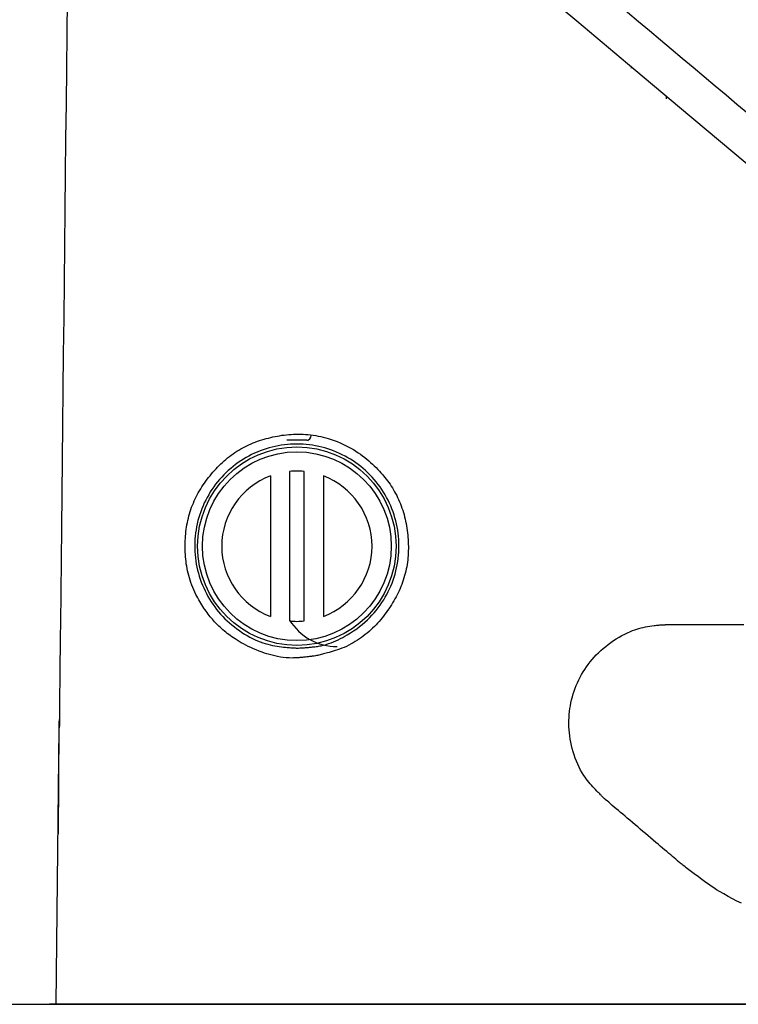
# Model space of a CAD drawing. Extents: x 0 to 2000, y 115 to 2915.
# Drawn here: x 529 to 604, y 983 to 1085 of the extents above; entities that cross this region are included whole.
import ezdxf

# ---------------------------------------------------------------- set-up
doc = ezdxf.new("R2010")
doc.units = 0
doc.layers.add('便器', color=7, linetype='CONTINUOUS')
doc.layers.add('便座', color=7, linetype='CONTINUOUS')

msp = doc.modelspace()

# ---------------------------------------------------------------- linework, layer by layer
at = {"layer": '便器', "color": 7, "linetype": 'CONTINUOUS'}
msp.add_line((518.028, 983), (1048.484, 983), dxfattribs=at)
at = {"layer": '便座', "color": 6, "linetype": 'CONTINUOUS'}
for p, q in [((592.659, 1080.197), (592.488, 1080.197)), ((596.159, 1077.253), (596.159, 1077)), ((558.879, 1041.551), (556.779, 1041.551)), ((555.079, 1037.851), (555.079, 1023.252)), ((557.079, 1038.315), (557.079, 1022.788)), ((558.579, 1022.788), (558.579, 1038.315)), ((560.579, 1037.851), (560.579, 1023.252)), ((532.856, 983), (533.168, 1011.708)), ((533.075, 1000.689), (533.174, 1011.708)), ((700.948, 983), (532.141, 983))]:
    msp.add_line(p, q, dxfattribs=at)
at = {"layer": '便座', "color": 6, "linetype": 'CONTINUOUS', "flags": 128}
for points in [[(608.639, 1066.788), (603.07, 1071.461), (597.558, 1076.087), (592.146, 1080.628), (586.879, 1085.048), (581.8, 1089.309)], [(533.988, 1087.327), (533.949, 1083.741), (533.91, 1080.128), (533.871, 1076.491), (533.831, 1072.831), (533.791, 1069.149), (533.751, 1065.449), (533.71, 1061.73), (533.67, 1057.997), (533.629, 1054.261), (533.589, 1050.533), (533.549, 1046.827), (533.509, 1043.155), (533.47, 1039.531), (533.431, 1035.965), (533.393, 1032.472), (533.356, 1029.063), (533.32, 1025.752), (533.285, 1022.551), (533.271, 1021.184), (533.256, 1019.858), (533.242, 1018.594), (533.23, 1017.409), (533.218, 1016.322), (533.207, 1015.351), (533.198, 1014.515), (533.191, 1013.833), (533.185, 1013.322), (533.182, 1013.002), (533.181, 1012.892)], [(558.738, 1019.046), (558.632, 1019.034), (558.52, 1019.022), (558.402, 1019.01), (558.279, 1018.998), (558.152, 1018.986), (558.021, 1018.975), (557.888, 1018.966), (557.753, 1018.957), (557.616, 1018.951), (557.479, 1018.946), (557.342, 1018.944), (557.028, 1018.95), (556.719, 1018.969), (556.415, 1019), (556.117, 1019.043), (555.825, 1019.095), (555.54, 1019.156), (555.261, 1019.224), (554.989, 1019.299), (554.725, 1019.379), (554.469, 1019.462), (554.22, 1019.548), (553.906, 1019.665), (553.606, 1019.783), (553.32, 1019.904), (553.046, 1020.027), (552.784, 1020.151), (552.533, 1020.277), (552.292, 1020.404), (552.062, 1020.533), (551.84, 1020.662), (551.627, 1020.792), (551.421, 1020.923), (551.249, 1021.036), (551.082, 1021.149), (550.92, 1021.264), (550.761, 1021.38), (550.605, 1021.498), (550.452, 1021.618), (550.302, 1021.741), (550.154, 1021.867), (550.007, 1021.996), (549.862, 1022.13), (549.717, 1022.267), (549.608, 1022.375), (549.499, 1022.485), (549.39, 1022.599), (549.282, 1022.716), (549.172, 1022.836), (549.063, 1022.961), (548.954, 1023.09), (548.844, 1023.223), (548.734, 1023.362), (548.624, 1023.505), (548.513, 1023.653), (548.402, 1023.807), (548.291, 1023.965), (548.18, 1024.129), (548.069, 1024.296), (547.96, 1024.467), (547.853, 1024.641), (547.747, 1024.818), (547.644, 1024.998), (547.544, 1025.179), (547.447, 1025.362), (547.354, 1025.546), (547.238, 1025.788), (547.128, 1026.032), (547.025, 1026.276), (546.93, 1026.521), (546.841, 1026.766), (546.758, 1027.011), (546.682, 1027.256), (546.613, 1027.5), (546.55, 1027.744), (546.493, 1027.987), (546.442, 1028.229), (546.397, 1028.475), (546.357, 1028.72), (546.323, 1028.964), (546.295, 1029.208), (546.273, 1029.45), (546.255, 1029.692), (546.242, 1029.933), (546.234, 1030.174), (546.231, 1030.414), (546.232, 1030.653), (546.236, 1030.893), (546.245, 1031.128), (546.257, 1031.364), (546.273, 1031.599), (546.294, 1031.834), (546.318, 1032.068), (546.348, 1032.302), (546.381, 1032.535), (546.42, 1032.767), (546.463, 1032.999), (546.511, 1033.23), (546.565, 1033.46), (546.624, 1033.689), (546.688, 1033.916), (546.757, 1034.142), (546.831, 1034.366), (546.91, 1034.589), (546.994, 1034.811), (547.084, 1035.03), (547.177, 1035.247), (547.276, 1035.462), (547.379, 1035.675), (547.487, 1035.885), (547.602, 1036.095), (547.721, 1036.303), (547.845, 1036.509), (547.972, 1036.711), (548.104, 1036.911), (548.24, 1037.108), (548.379, 1037.302), (548.522, 1037.494), (548.668, 1037.684), (548.818, 1037.87), (548.97, 1038.055), (549.123, 1038.234), (549.279, 1038.41), (549.438, 1038.584), (549.6, 1038.755), (549.766, 1038.923), (549.934, 1039.087), (550.105, 1039.249), (550.28, 1039.407), (550.459, 1039.561), (550.641, 1039.711), (550.826, 1039.857), (551.015, 1039.999), (551.208, 1040.137), (551.404, 1040.271), (551.603, 1040.4), (551.805, 1040.524), (552.01, 1040.644), (552.218, 1040.759), (552.428, 1040.87), (552.64, 1040.976), (552.854, 1041.077), (553.07, 1041.173), (553.291, 1041.265), (553.514, 1041.352), (553.738, 1041.435), (553.963, 1041.512), (554.191, 1041.586), (554.419, 1041.654), (554.649, 1041.719), (554.88, 1041.779), (555.112, 1041.835), (555.345, 1041.888), (555.58, 1041.937), (555.81, 1041.981), (556.041, 1042.022), (556.274, 1042.058), (556.508, 1042.091), (556.745, 1042.119), (556.983, 1042.142), (557.223, 1042.161), (557.466, 1042.174), (557.711, 1042.183), (557.96, 1042.185), (558.211, 1042.182), (558.469, 1042.172), (558.729, 1042.156), (558.991, 1042.134), (559.255, 1042.106), (559.519, 1042.071), (559.784, 1042.03), (560.048, 1041.984), (560.311, 1041.93), (560.573, 1041.871), (560.831, 1041.806), (561.087, 1041.734), (561.404, 1041.635), (561.715, 1041.526), (562.019, 1041.41), (562.317, 1041.285), (562.608, 1041.154), (562.891, 1041.016), (563.167, 1040.873), (563.435, 1040.725), (563.695, 1040.573), (563.946, 1040.417), (564.189, 1040.258), (564.424, 1040.097), (564.65, 1039.934), (564.869, 1039.768), (565.081, 1039.6), (565.286, 1039.428), (565.486, 1039.254), (565.68, 1039.076), (565.87, 1038.894), (566.057, 1038.708), (566.24, 1038.518), (566.42, 1038.324), (566.561, 1038.167), (566.701, 1038.007), (566.839, 1037.843), (566.975, 1037.677), (567.109, 1037.507), (567.241, 1037.333), (567.37, 1037.156), (567.497, 1036.974), (567.621, 1036.789), (567.742, 1036.6), (567.859, 1036.406), (567.973, 1036.209), (568.083, 1036.008), (568.189, 1035.803), (568.291, 1035.594), (568.39, 1035.383), (568.484, 1035.168), (568.573, 1034.951), (568.659, 1034.731), (568.739, 1034.509), (568.815, 1034.286), (568.885, 1034.061), (568.952, 1033.83), (569.014, 1033.598), (569.07, 1033.366), (569.122, 1033.132), (569.168, 1032.897), (569.211, 1032.661), (569.248, 1032.425), (569.282, 1032.188), (569.311, 1031.951), (569.336, 1031.712), (569.357, 1031.474), (569.374, 1031.239), (569.387, 1031.003), (569.396, 1030.768), (569.402, 1030.532), (569.402, 1030.297), (569.398, 1030.061), (569.39, 1029.825), (569.376, 1029.59), (569.358, 1029.355), (569.334, 1029.12), (569.305, 1028.886), (569.27, 1028.651), (569.23, 1028.418), (569.184, 1028.185), (569.133, 1027.952), (569.076, 1027.722), (569.015, 1027.492), (568.948, 1027.264), (568.876, 1027.038), (568.799, 1026.813), (568.718, 1026.59), (568.631, 1026.37), (568.539, 1026.149), (568.442, 1025.93), (568.34, 1025.714), (568.234, 1025.499), (568.123, 1025.288), (568.009, 1025.078), (567.891, 1024.87), (567.769, 1024.665), (567.643, 1024.462), (567.514, 1024.261), (567.381, 1024.062), (567.248, 1023.869), (567.112, 1023.677), (566.972, 1023.488), (566.829, 1023.3), (566.681, 1023.115), (566.529, 1022.932), (566.372, 1022.75), (566.211, 1022.571), (566.044, 1022.394), (565.872, 1022.218), (565.695, 1022.045), (565.511, 1021.873), (565.321, 1021.704), (565.127, 1021.538), (564.929, 1021.376), (564.727, 1021.219), (564.523, 1021.067), (564.316, 1020.92), (564.108, 1020.78), (563.898, 1020.647), (563.689, 1020.521), (563.48, 1020.403), (563.23, 1020.273), (562.983, 1020.155), (562.738, 1020.048), (562.498, 1019.95), (562.262, 1019.862), (562.033, 1019.782), (561.809, 1019.709), (561.593, 1019.643), (561.386, 1019.582), (561.188, 1019.526), (560.999, 1019.474), (560.862, 1019.436), (560.731, 1019.4), (560.603, 1019.366), (560.479, 1019.333), (560.358, 1019.303), (560.237, 1019.273), (560.117, 1019.246), (559.996, 1019.22), (559.873, 1019.196), (559.748, 1019.174), (559.618, 1019.153), (559.557, 1019.144), (559.494, 1019.135), (559.429, 1019.126), (559.361, 1019.118), (559.289, 1019.109), (559.212, 1019.1), (559.131, 1019.09), (559.043, 1019.08), (558.949, 1019.07), (558.848, 1019.058), (558.738, 1019.046)], [(559.031, 1020.051), (559.132, 1020.059), (559.239, 1020.068), (559.35, 1020.078), (559.466, 1020.09), (559.585, 1020.103), (559.708, 1020.117), (559.833, 1020.133), (559.96, 1020.151), (560.089, 1020.172), (560.219, 1020.195), (560.349, 1020.221), (560.608, 1020.281), (560.867, 1020.353), (561.123, 1020.434), (561.378, 1020.525), (561.629, 1020.623), (561.877, 1020.729), (562.121, 1020.841), (562.36, 1020.959), (562.595, 1021.081), (562.824, 1021.206), (563.046, 1021.334), (563.393, 1021.545), (563.723, 1021.76), (564.037, 1021.98), (564.335, 1022.203), (564.619, 1022.43), (564.889, 1022.662), (565.146, 1022.897), (565.39, 1023.136), (565.623, 1023.379), (565.844, 1023.626), (566.055, 1023.876), (566.267, 1024.145), (566.469, 1024.418), (566.66, 1024.694), (566.84, 1024.974), (567.01, 1025.257), (567.17, 1025.543), (567.319, 1025.832), (567.459, 1026.124), (567.589, 1026.419), (567.709, 1026.716), (567.82, 1027.015), (567.927, 1027.335), (568.024, 1027.657), (568.11, 1027.981), (568.186, 1028.306), (568.251, 1028.633), (568.306, 1028.96), (568.351, 1029.288), (568.385, 1029.617), (568.409, 1029.946), (568.423, 1030.275), (568.427, 1030.603), (568.42, 1030.931), (568.404, 1031.258), (568.377, 1031.583), (568.341, 1031.907), (568.294, 1032.23), (568.238, 1032.551), (568.172, 1032.869), (568.096, 1033.185), (568.011, 1033.499), (567.916, 1033.81), (567.811, 1034.117), (567.697, 1034.422), (567.574, 1034.723), (567.441, 1035.02), (567.299, 1035.312), (567.149, 1035.6), (566.99, 1035.884), (566.822, 1036.162), (566.645, 1036.436), (566.461, 1036.703), (566.268, 1036.965), (566.068, 1037.221), (565.859, 1037.471), (565.643, 1037.714), (565.419, 1037.95), (565.189, 1038.179), (564.951, 1038.401), (564.707, 1038.616), (564.457, 1038.823), (564.2, 1039.023), (563.937, 1039.214), (563.669, 1039.398), (563.395, 1039.573), (563.115, 1039.739), (562.831, 1039.897), (562.541, 1040.046), (562.248, 1040.186), (561.95, 1040.317), (561.649, 1040.439), (561.343, 1040.552), (561.035, 1040.655), (560.724, 1040.748), (560.409, 1040.833), (560.093, 1040.907), (559.774, 1040.971), (559.454, 1041.026), (559.131, 1041.071), (558.808, 1041.106), (558.484, 1041.131), (558.159, 1041.146), (557.834, 1041.151), (557.509, 1041.146), (557.184, 1041.132), (556.86, 1041.107), (556.536, 1041.072), (556.214, 1041.028), (555.894, 1040.973), (555.575, 1040.909), (555.259, 1040.835), (554.945, 1040.751), (554.633, 1040.658), (554.325, 1040.555), (554.02, 1040.443), (553.718, 1040.322), (553.421, 1040.191), (553.127, 1040.052), (552.838, 1039.903), (552.554, 1039.745), (552.274, 1039.579), (552, 1039.405), (551.732, 1039.222), (551.469, 1039.031), (551.212, 1038.832), (550.961, 1038.625), (550.716, 1038.411), (550.479, 1038.189), (550.248, 1037.96), (550.025, 1037.724), (549.809, 1037.482), (549.6, 1037.233), (549.399, 1036.977), (549.206, 1036.716), (549.021, 1036.449), (548.845, 1036.176), (548.677, 1035.898), (548.517, 1035.615), (548.366, 1035.328), (548.224, 1035.035), (548.091, 1034.739), (547.968, 1034.438), (547.853, 1034.134), (547.748, 1033.827), (547.653, 1033.516), (547.566, 1033.203), (547.49, 1032.887), (547.423, 1032.569), (547.366, 1032.25), (547.319, 1031.928), (547.281, 1031.606), (547.254, 1031.282), (547.237, 1030.957), (547.229, 1030.633), (547.232, 1030.308), (547.245, 1029.983), (547.267, 1029.659), (547.299, 1029.335), (547.341, 1029.013), (547.393, 1028.692), (547.455, 1028.373), (547.527, 1028.056), (547.608, 1027.741), (547.699, 1027.429), (547.8, 1027.12), (547.91, 1026.814), (548.029, 1026.512), (548.157, 1026.213), (548.295, 1025.919), (548.441, 1025.629), (548.596, 1025.344), (548.76, 1025.064), (548.932, 1024.789), (549.114, 1024.519), (549.303, 1024.255), (549.501, 1023.997), (549.706, 1023.745), (549.919, 1023.499), (550.139, 1023.26), (550.366, 1023.028), (550.6, 1022.802), (550.841, 1022.583), (551.088, 1022.372), (551.341, 1022.168), (551.598, 1021.972), (551.861, 1021.784), (552.127, 1021.604), (552.396, 1021.433), (552.668, 1021.272), (552.941, 1021.12), (553.214, 1020.978), (553.487, 1020.847), (553.758, 1020.727), (554.026, 1020.619), (554.292, 1020.522), (554.553, 1020.438), (554.809, 1020.365), (555.06, 1020.302), (555.305, 1020.249), (555.545, 1020.204), (555.778, 1020.166), (556.004, 1020.134), (556.223, 1020.107), (556.435, 1020.084), (556.638, 1020.063), (556.833, 1020.045), (556.954, 1020.034), (557.073, 1020.023), (557.19, 1020.013), (557.305, 1020.004), (557.419, 1019.997), (557.533, 1019.99), (557.649, 1019.986), (557.766, 1019.983), (557.885, 1019.981), (558.008, 1019.983), (558.134, 1019.986), (558.198, 1019.989), (558.263, 1019.992), (558.331, 1019.996), (558.402, 1020.001), (558.476, 1020.006), (558.555, 1020.012), (558.638, 1020.018), (558.727, 1020.025), (558.821, 1020.033), (558.923, 1020.042), (559.031, 1020.051)], [(589.653, 1004.427), (589.646, 1004.433), (589.628, 1004.453), (589.598, 1004.483), (589.559, 1004.523), (589.512, 1004.572), (589.458, 1004.629), (589.397, 1004.692), (589.332, 1004.76), (589.263, 1004.831), (589.191, 1004.905), (589.119, 1004.981), (588.974, 1005.131), (588.829, 1005.283), (588.685, 1005.435), (588.543, 1005.588), (588.402, 1005.743), (588.264, 1005.901), (588.128, 1006.061), (587.995, 1006.225), (587.866, 1006.393), (587.74, 1006.565), (587.619, 1006.741), (587.443, 1007.021), (587.277, 1007.311), (587.123, 1007.611), (586.979, 1007.919), (586.845, 1008.235), (586.722, 1008.556), (586.61, 1008.882), (586.508, 1009.211), (586.417, 1009.542), (586.337, 1009.873), (586.267, 1010.204), (586.208, 1010.529), (586.159, 1010.853), (586.12, 1011.174), (586.091, 1011.494), (586.073, 1011.812), (586.064, 1012.128), (586.065, 1012.443), (586.076, 1012.756), (586.097, 1013.068), (586.127, 1013.378), (586.167, 1013.687), (586.217, 1013.995), (586.276, 1014.302), (586.345, 1014.607), (586.423, 1014.909), (586.511, 1015.209), (586.607, 1015.507), (586.713, 1015.801), (586.828, 1016.093), (586.951, 1016.38), (587.084, 1016.664), (587.225, 1016.944), (587.376, 1017.221), (587.536, 1017.493), (587.705, 1017.761), (587.883, 1018.023), (588.069, 1018.281), (588.265, 1018.534), (588.469, 1018.782), (588.683, 1019.025), (588.905, 1019.263), (589.137, 1019.495), (589.377, 1019.722), (589.626, 1019.942), (589.882, 1020.155), (590.147, 1020.362), (590.418, 1020.562), (590.696, 1020.753), (590.98, 1020.936), (591.269, 1021.11), (591.563, 1021.274), (591.861, 1021.427), (592.162, 1021.569), (592.465, 1021.7), (592.682, 1021.785), (592.9, 1021.864), (593.119, 1021.937), (593.339, 1022.004), (593.56, 1022.066), (593.782, 1022.122), (594.004, 1022.172), (594.227, 1022.217), (594.451, 1022.257), (594.676, 1022.291), (594.901, 1022.321), (595.026, 1022.335), (595.15, 1022.348), (595.272, 1022.359), (595.392, 1022.369), (595.507, 1022.378), (595.617, 1022.385), (595.721, 1022.391), (595.818, 1022.397), (595.907, 1022.401), (595.986, 1022.403), (596.055, 1022.405), (596.066, 1022.406), (596.077, 1022.406), (596.088, 1022.406), (596.099, 1022.406), (596.11, 1022.406), (596.122, 1022.406), (596.134, 1022.407), (596.147, 1022.407), (596.161, 1022.407), (596.177, 1022.407), (596.193, 1022.407), (596.201, 1022.407), (596.209, 1022.407), (596.217, 1022.407), (596.225, 1022.407), (596.232, 1022.408), (596.238, 1022.408), (596.244, 1022.408), (596.249, 1022.408), (596.253, 1022.408), (596.255, 1022.408), (596.256, 1022.408)], [(596.256, 1022.408), (596.256, 1022.408), (596.258, 1022.408), (596.26, 1022.408), (596.264, 1022.408), (596.268, 1022.408), (596.272, 1022.408), (596.277, 1022.408), (596.283, 1022.408), (596.289, 1022.408), (596.295, 1022.408), (596.301, 1022.408), (596.332, 1022.408), (596.363, 1022.408), (596.395, 1022.408), (596.428, 1022.408), (596.461, 1022.408), (596.494, 1022.408), (596.527, 1022.408), (596.561, 1022.408), (596.595, 1022.408), (596.629, 1022.408), (596.663, 1022.408), (596.808, 1022.408), (596.954, 1022.408), (597.104, 1022.408), (597.257, 1022.408), (597.414, 1022.408), (597.575, 1022.408), (597.741, 1022.408), (597.912, 1022.408), (598.089, 1022.408), (598.273, 1022.408), (598.463, 1022.408), (599.236, 1022.408), (600.101, 1022.408), (601.044, 1022.408), (602.054, 1022.408), (603.12, 1022.408), (604.23, 1022.408)], [(533.181, 1012.892), (533.181, 1012.888), (533.181, 1012.878), (533.18, 1012.863), (533.18, 1012.843), (533.18, 1012.818), (533.18, 1012.79), (533.18, 1012.759), (533.18, 1012.726), (533.18, 1012.692), (533.18, 1012.657), (533.18, 1012.622), (533.18, 1012.58), (533.179, 1012.539), (533.179, 1012.498), (533.179, 1012.459), (533.179, 1012.419), (533.179, 1012.379), (533.179, 1012.34), (533.178, 1012.3), (533.178, 1012.259), (533.178, 1012.218), (533.178, 1012.176), (533.177, 1012.13), (533.177, 1012.083), (533.177, 1012.036), (533.177, 1011.99), (533.176, 1011.945), (533.176, 1011.902), (533.176, 1011.861), (533.175, 1011.823), (533.175, 1011.789), (533.175, 1011.759), (533.174, 1011.734), (533.174, 1011.73), (533.174, 1011.727), (533.174, 1011.723), (533.174, 1011.72), (533.174, 1011.717), (533.174, 1011.715), (533.174, 1011.713), (533.174, 1011.711), (533.174, 1011.71), (533.174, 1011.709), (533.174, 1011.708)], [(533.168, 1011.708), (533.174, 1012.271), (533.177, 1012.574)], [(597.624, 997.653), (597.624, 997.654), (597.623, 997.655), (597.621, 997.656), (597.618, 997.658), (597.615, 997.661), (597.612, 997.664), (597.608, 997.667), (597.604, 997.671), (597.599, 997.674), (597.595, 997.678), (597.59, 997.682), (597.566, 997.702), (597.542, 997.723), (597.517, 997.744), (597.492, 997.765), (597.466, 997.787), (597.44, 997.81), (597.412, 997.833), (597.384, 997.857), (597.355, 997.882), (597.325, 997.908), (597.294, 997.934), (597.151, 998.055), (596.992, 998.191), (596.817, 998.339), (596.628, 998.5), (596.428, 998.67), (596.218, 998.848), (596.001, 999.033), (595.777, 999.223), (595.55, 999.416), (595.32, 999.611), (595.09, 999.806), (594.817, 1000.038), (594.546, 1000.269), (594.276, 1000.498), (594.008, 1000.726), (593.74, 1000.954), (593.473, 1001.181), (593.205, 1001.408), (592.936, 1001.637), (592.667, 1001.866), (592.395, 1002.096), (592.122, 1002.328), (591.89, 1002.525), (591.659, 1002.722), (591.429, 1002.917), (591.203, 1003.109), (590.983, 1003.296), (590.77, 1003.477), (590.566, 1003.65), (590.374, 1003.814), (590.194, 1003.967), (590.029, 1004.107), (589.88, 1004.233), (589.847, 1004.262), (589.815, 1004.289), (589.785, 1004.315), (589.757, 1004.338), (589.731, 1004.36), (589.709, 1004.379), (589.689, 1004.395), (589.674, 1004.409), (589.662, 1004.418), (589.655, 1004.425), (589.653, 1004.427)], [(603.985, 993.489), (603.507, 993.719), (603.039, 993.956), (602.579, 994.201), (602.13, 994.454), (601.692, 994.715), (601.4, 994.897), (601.113, 995.082), (600.831, 995.271), (600.553, 995.463), (600.278, 995.657), (600.005, 995.853), (599.735, 996.052), (599.466, 996.253), (599.198, 996.454), (598.93, 996.658), (598.662, 996.862), (598.522, 996.969), (598.383, 997.075), (598.249, 997.177), (598.122, 997.274), (598.004, 997.363), (597.898, 997.444), (597.806, 997.515), (597.73, 997.573), (597.673, 997.616), (597.637, 997.644), (597.624, 997.653)]]:
    msp.add_lwpolyline(points, dxfattribs=at)
at = {"layer": '便座', "color": 6, "linetype": 'CONTINUOUS'}
for radius in [10.3, 9.8]:
    msp.add_circle((557.829, 1030.551), radius, dxfattribs=at)
for centre, radius, start, end in [((558.829, 1042.051), 0.5, 270, 0), ((558.879, 1041.351), 0.2, 42.289, 90), ((557.829, 1030.551), 7.8, 110.64423, 249.35577), ((557.829, 1030.551), 7.8, 84.48227, 95.51773), ((557.829, 1030.551), 7.8, 290.64423, 69.35577), ((562.02, 1025.922), 5.798, 211.55043, 270), ((557.829, 1030.551), 7.8, 264.48227, 275.51773)]:
    msp.add_arc(centre, radius, start, end, dxfattribs=at)
msp.add_open_spline([(611.468, 1069.733), (587.222, 1090.078), (562.976, 1110.423), (538.731, 1130.767)], degree=3, dxfattribs=at)

doc.saveas('drawing.dxf')
